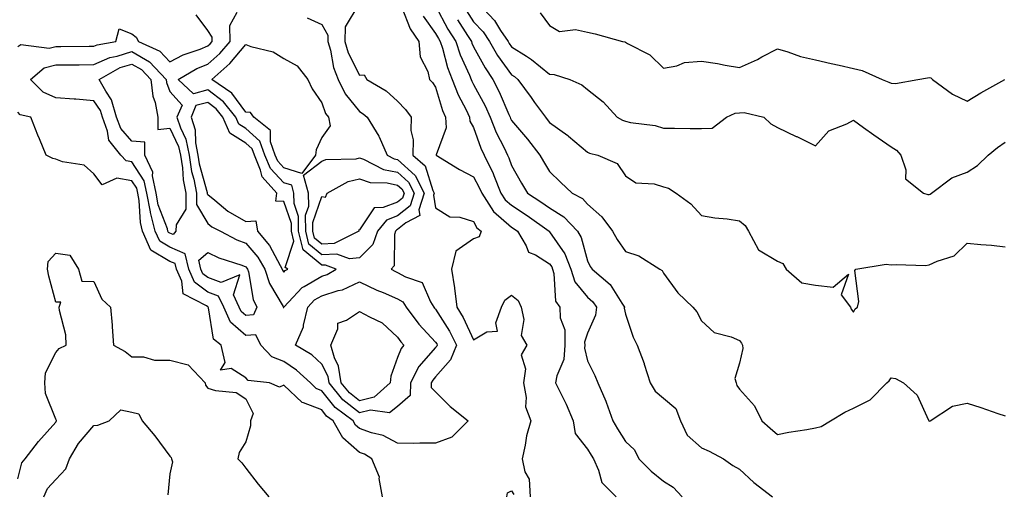
# Model space of a CAD drawing. Units: inches. Extents: x 981683 to 984323, y 7255658 to 7258298.
# Drawn here: x 983759 to 984018, y 7256543 to 7256668 of the extents above; entities that cross this region are included whole.
import ezdxf

# ---------------------------------------------------------------- set-up
doc = ezdxf.new("R2010")
doc.units = ezdxf.units.IN
doc.header["$MEASUREMENT"] = 0
doc.layers.add('Contour_98167255', color=7, linetype='Continuous', true_color=0xcc4a5b)

msp = doc.modelspace()

# ---------------------------------------------------------------- linework, layer by layer
at = {"layer": 'Contour_98167255'}
for points in [[(983847.87, 7256671.74, 3029), (983844.19, 7256665.78, 3029), (983844.15, 7256661.92, 3029), (983845.04, 7256658.91, 3029), (983848.05, 7256652.99, 3029), (983849.26, 7256653.13, 3029), (983849.97, 7256651.92, 3029), (983855.02, 7256648.89, 3029), (983858.05, 7256646.16, 3029), (983860.14, 7256644.01, 3029), (983861.63, 7256641.92, 3029), (983861.5, 7256638.47, 3029), (983862.14, 7256636.01, 3029), (983862.05, 7256631.92, 3029), (983865.28, 7256629.15, 3029), (983867.3, 7256622.67, 3029), (983867.68, 7256621.92, 3029), (983867.5, 7256621.37, 3029), (983868.05, 7256618.08, 3029), (983871.83, 7256615.7, 3029), (983874.39, 7256615.58, 3029), (983878.05, 7256614.5, 3029), (983878.94, 7256612.81, 3029), (983880.04, 7256611.92, 3029), (983879.51, 7256610.46, 3029), (983878.05, 7256609.92, 3029), (983873.34, 7256606.63, 3029), (983872.23, 7256601.92, 3029), (983873.01, 7256596.96, 3029), (983873.02, 7256596.89, 3029), (983873.68, 7256591.92, 3029), (983875.33, 7256589.2, 3029), (983878.05, 7256583.31, 3029), (983881.52, 7256585.39, 3029), (983884.38, 7256585.59, 3029), (983883.88, 7256587.75, 3029), (983885.42, 7256591.92, 3029), (983886.25, 7256593.72, 3029), (983888.05, 7256595.09, 3029), (983889.82, 7256593.69, 3029), (983890.61, 7256591.92, 3029), (983891.28, 7256588.69, 3029), (983890.57, 7256584.44, 3029), (983892.03, 7256581.92, 3029), (983890.62, 7256579.35, 3029), (983891.74, 7256575.61, 3029), (983891.15, 7256571.92, 3029), (983891.88, 7256568.09, 3029), (983891.73, 7256565.6, 3029), (983893.08, 7256561.92, 3029), (983892.01, 7256557.96, 3029), (983891.63, 7256555.5, 3029), (983890.82, 7256551.92, 3029), (983891.5, 7256548.47, 3029), (983892.67, 7256546.54, 3029), (983892.96, 7256541.92, 3029)], [(983868.05, 7256671.28, 3032), (983871.31, 7256665.18, 3032), (983873.35, 7256661.92, 3032), (983874.51, 7256658.38, 3032), (983876.96, 7256653.01, 3032), (983877.39, 7256651.92, 3032), (983877.57, 7256651.44, 3032), (983878.05, 7256650.54, 3032), (983881.06, 7256644.93, 3032), (983882.42, 7256641.92, 3032), (983884.03, 7256637.9, 3032), (983886.11, 7256633.86, 3032), (983887.02, 7256631.92, 3032), (983887.36, 7256631.23, 3032), (983888.05, 7256629.23, 3032), (983890.69, 7256624.56, 3032), (983892.26, 7256621.92, 3032), (983895.78, 7256619.65, 3032), (983898.05, 7256618.05, 3032), (983901.85, 7256615.72, 3032), (983905.39, 7256611.92, 3032), (983906.4, 7256610.27, 3032), (983908.05, 7256604.07, 3032), (983908.77, 7256602.64, 3032), (983909.27, 7256601.92, 3032), (983914.01, 7256597.88, 3032), (983917.06, 7256592.91, 3032), (983917.75, 7256591.92, 3032), (983917.72, 7256591.59, 3032), (983918.05, 7256590.05, 3032), (983920.1, 7256583.97, 3032), (983921.1, 7256581.92, 3032), (983922.94, 7256577.03, 3032), (983923.01, 7256576.88, 3032), (983924.52, 7256571.92, 3032), (983925.85, 7256569.72, 3032), (983928.05, 7256567.96, 3032), (983931.32, 7256565.19, 3032), (983932.56, 7256561.92, 3032), (983934.31, 7256558.18, 3032), (983938.05, 7256554.86, 3032), (983940.08, 7256553.95, 3032), (983943.86, 7256551.92, 3032), (983946.34, 7256550.21, 3032), (983948.05, 7256549.19, 3032), (983951.82, 7256545.69, 3032), (983956.72, 7256541.92, 3032)], [(983879.32, 7256671.92, 3035), (983883.54, 7256667.41, 3035), (983885.18, 7256664.79, 3035), (983887.13, 7256661.92, 3035), (983887.46, 7256661.33, 3035), (983888.05, 7256660.52, 3035), (983891.97, 7256658, 3035), (983893.32, 7256657.19, 3035), (983898.05, 7256653.31, 3035), (983899.3, 7256653.17, 3035), (983903.35, 7256651.92, 3035), (983906.59, 7256650.46, 3035), (983908.05, 7256649.24, 3035), (983912.14, 7256646.01, 3035), (983915.88, 7256641.92, 3035), (983917.28, 7256641.15, 3035), (983918.05, 7256640.88, 3035), (983919.4, 7256640.57, 3035), (983925.86, 7256639.73, 3035), (983928.05, 7256639.08, 3035), (983930.92, 7256639.05, 3035), (983935.12, 7256638.99, 3035), (983938.05, 7256638.96, 3035), (983940.87, 7256639.1, 3035), (983944.69, 7256641.92, 3035), (983946.95, 7256643.02, 3035), (983948.05, 7256643.13, 3035), (983949.33, 7256643.2, 3035), (983954.44, 7256641.92, 3035), (983956.35, 7256640.22, 3035), (983958.05, 7256639.28, 3035), (983963.02, 7256636.89, 3035), (983963.14, 7256636.83, 3035), (983968.05, 7256634.38, 3035), (983971.57, 7256638.4, 3035), (983976.33, 7256640.2, 3035), (983978.05, 7256641.13, 3035), (983980.74, 7256639.23, 3035), (983983.44, 7256637.31, 3035), (983988.05, 7256634.16, 3035), (983989.42, 7256633.29, 3035), (983990.52, 7256631.92, 3035), (983991.85, 7256628.12, 3035), (983991.81, 7256625.68, 3035), (983996.53, 7256621.92, 3035), (983997.68, 7256621.55, 3035), (983998.05, 7256621.55, 3035), (983998.26, 7256621.71, 3035), (983998.62, 7256621.92, 3035), (984004, 7256625.97, 3035), (984008.05, 7256627.43, 3035), (984010.75, 7256629.22, 3035), (984013.59, 7256631.92, 3035), (984015.99, 7256633.98, 3035), (984018.05, 7256635.39, 3035)], [(983758.05, 7256660.55, 3029), (983758.84, 7256661.13, 3029), (983766.28, 7256660.15, 3029), (983768.05, 7256660.58, 3029), (983769.38, 7256660.59, 3029), (983776.79, 7256660.66, 3029), (983778.05, 7256660.67, 3029), (983778.91, 7256661.06, 3029), (983783.85, 7256661.92, 3029), (983784.74, 7256665.23, 3029), (983788.05, 7256663.9, 3029), (983789.21, 7256663.08, 3029), (983789.78, 7256661.92, 3029), (983795.46, 7256659.33, 3029), (983798.05, 7256656.56, 3029), (983801.59, 7256658.38, 3029), (983806.05, 7256659.92, 3029), (983808.05, 7256660.74, 3029), (983808.67, 7256661.3, 3029), (983809.21, 7256661.92, 3029), (983809.18, 7256663.05, 3029), (983808.05, 7256664.84, 3029), (983805.02, 7256668.89, 3029)], [(983834.26, 7256668.13, 3028), (983838.05, 7256666.4, 3028), (983839.7, 7256663.57, 3028), (983839.69, 7256661.92, 3028), (983840.36, 7256659.61, 3028), (983841.16, 7256655.03, 3028), (983842.43, 7256651.92, 3028), (983844.27, 7256648.14, 3028), (983848.05, 7256643.48, 3028), (983849, 7256642.87, 3028), (983850.02, 7256641.92, 3028), (983853.1, 7256636.97, 3028), (983853.15, 7256636.82, 3028), (983855.26, 7256631.92, 3028), (983857.11, 7256630.98, 3028), (983858.05, 7256630.79, 3028), (983862.69, 7256626.56, 3028), (983865.03, 7256621.92, 3028), (983863.65, 7256617.52, 3028), (983863.88, 7256616.09, 3028), (983860.21, 7256614.08, 3028), (983858.05, 7256612.34, 3028), (983857.75, 7256612.22, 3028), (983857.49, 7256611.92, 3028), (983857.21, 7256611.08, 3028), (983857.17, 7256602.8, 3028), (983856.31, 7256601.92, 3028), (983857.45, 7256601.32, 3028), (983858.05, 7256601.07, 3028), (983860.1, 7256599.87, 3028), (983864.53, 7256598.4, 3028), (983866.66, 7256593.31, 3028), (983867.56, 7256591.92, 3028), (983867.77, 7256591.64, 3028), (983868.05, 7256591.33, 3028), (983871.71, 7256585.58, 3028), (983873.57, 7256581.92, 3028), (983871.95, 7256578.02, 3028), (983868.05, 7256573.56, 3028), (983867.28, 7256572.69, 3028), (983866.9, 7256571.92, 3028), (983866.87, 7256570.74, 3028), (983868.05, 7256569.6, 3028), (983871.88, 7256565.75, 3028), (983876.59, 7256561.92, 3028), (983872.29, 7256557.68, 3028), (983868.05, 7256556.02, 3028), (983863.89, 7256556.08, 3028), (983862.12, 7256555.99, 3028), (983858.05, 7256556.05, 3028), (983854.23, 7256558.1, 3028), (983851.17, 7256558.8, 3028), (983848.05, 7256559.91, 3028), (983846.97, 7256560.84, 3028), (983846.36, 7256561.92, 3028), (983841.57, 7256565.44, 3028), (983838.05, 7256569.88, 3028), (983836.59, 7256570.46, 3028), (983835.08, 7256571.92, 3028), (983831.46, 7256575.33, 3028), (983828.05, 7256577.59, 3028), (983824.94, 7256578.81, 3028), (983822, 7256581.92, 3028), (983820.72, 7256584.59, 3028), (983818.05, 7256584.43, 3028), (983814.03, 7256587.9, 3028), (983812.25, 7256591.92, 3028), (983810.91, 7256594.78, 3028), (983808.05, 7256595.88, 3028), (983804.57, 7256598.44, 3028), (983803.03, 7256601.92, 3028), (983802.12, 7256605.99, 3028), (983798.05, 7256607.68, 3028), (983795.4, 7256609.27, 3028), (983794.24, 7256611.92, 3028), (983792.97, 7256616.84, 3028), (983792.96, 7256617.01, 3028), (983792.03, 7256621.92, 3028), (983791.34, 7256625.21, 3028), (983788.05, 7256630.16, 3028), (983786.56, 7256630.43, 3028), (983785.18, 7256631.92, 3028), (983781.99, 7256635.86, 3028), (983781.67, 7256638.3, 3028), (983780.34, 7256641.92, 3028), (983779.83, 7256643.7, 3028), (983778.05, 7256646.3, 3028), (983773.3, 7256646.67, 3028), (983772.85, 7256646.72, 3028), (983768.05, 7256647.05, 3028), (983764.68, 7256648.55, 3028), (983761.4, 7256651.92, 3028), (983764.98, 7256654.99, 3028), (983768.05, 7256655.73, 3028), (983771.89, 7256655.76, 3028), (983774.2, 7256655.77, 3028), (983778.05, 7256655.8, 3028), (983782.25, 7256657.72, 3028), (983784.18, 7256658.05, 3028), (983788.05, 7256659.24, 3028), (983792.69, 7256656.56, 3028), (983797.1, 7256651.92, 3028), (983797.2, 7256651.07, 3028), (983798.05, 7256648.73, 3028), (983801.28, 7256645.15, 3028), (983799.91, 7256641.92, 3028), (983800.83, 7256639.14, 3028), (983802.29, 7256636.16, 3028), (983803.16, 7256631.92, 3028), (983803.81, 7256627.68, 3028), (983804.39, 7256625.58, 3028), (983805.08, 7256621.92, 3028), (983805.07, 7256618.94, 3028), (983808.05, 7256613.94, 3028), (983809.16, 7256613.03, 3028), (983811.44, 7256611.92, 3028), (983815.75, 7256609.62, 3028), (983818.05, 7256608.73, 3028), (983821.21, 7256605.08, 3028), (983823.1, 7256601.92, 3028), (983824.29, 7256598.16, 3028), (983827.9, 7256592.07, 3028), (983827.97, 7256591.92, 3028), (983827.92, 7256591.79, 3028), (983828.05, 7256591.77, 3028), (983828.11, 7256591.86, 3028), (983828.12, 7256591.92, 3028), (983829.31, 7256593.18, 3028), (983832.9, 7256597.07, 3028), (983833.47, 7256597.34, 3028), (983838.05, 7256600.07, 3028), (983839.47, 7256600.5, 3028), (983841.86, 7256601.92, 3028), (983839.09, 7256602.96, 3028), (983838.05, 7256602.92, 3028), (983833.16, 7256607.03, 3028), (983831.95, 7256611.92, 3028), (983831.95, 7256615.82, 3028), (983830.77, 7256619.2, 3028), (983830.76, 7256621.92, 3028), (983830.16, 7256624.03, 3028), (983828.05, 7256624.7, 3028), (983824.53, 7256628.4, 3028), (983823.06, 7256631.92, 3028), (983821.74, 7256635.61, 3028), (983818.05, 7256638.94, 3028), (983816.21, 7256640.08, 3028), (983815.42, 7256641.92, 3028), (983812.16, 7256646.03, 3028), (983808.05, 7256649.16, 3028), (983804.28, 7256648.15, 3028), (983800.25, 7256651.92, 3028), (983805.21, 7256654.76, 3028), (983808.05, 7256655.92, 3028), (983811.2, 7256658.77, 3028), (983813.95, 7256661.92, 3028), (983813.84, 7256666.13, 3028), (983815.76, 7256669.63, 3028)], [(983859.14, 7256670.83, 3030), (983861.37, 7256665.24, 3030), (983863.61, 7256661.92, 3030), (983863.95, 7256657.82, 3030), (983865.98, 7256653.99, 3030), (983866.4, 7256651.92, 3030), (983867.21, 7256651.08, 3030), (983868.05, 7256649.83, 3030), (983869.84, 7256643.71, 3030), (983870.69, 7256641.92, 3030), (983870.86, 7256639.11, 3030), (983868.2, 7256632.07, 3030), (983868.23, 7256631.92, 3030), (983874.3, 7256628.17, 3030), (983878.05, 7256626.23, 3030), (983879.56, 7256623.43, 3030), (983880.18, 7256621.92, 3030), (983883.26, 7256617.13, 3030), (983888.05, 7256613, 3030), (983888.7, 7256612.57, 3030), (983889.61, 7256611.92, 3030), (983891.93, 7256608.04, 3030), (983892.5, 7256606.37, 3030), (983894.31, 7256605.66, 3030), (983898.05, 7256603.3, 3030), (983898.61, 7256602.48, 3030), (983898.83, 7256601.92, 3030), (983899.19, 7256600.78, 3030), (983899.64, 7256593.51, 3030), (983900.76, 7256591.92, 3030), (983900.85, 7256589.12, 3030), (983902.04, 7256585.91, 3030), (983902.11, 7256581.92, 3030), (983901.84, 7256578.13, 3030), (983899.93, 7256573.8, 3030), (983899.65, 7256571.92, 3030), (983901.17, 7256568.8, 3030), (983902.45, 7256566.32, 3030), (983904.31, 7256561.92, 3030), (983904.78, 7256558.65, 3030), (983908.05, 7256554.46, 3030), (983909.02, 7256552.89, 3030), (983909.62, 7256551.92, 3030), (983910.98, 7256548.99, 3030), (983911.85, 7256545.72, 3030), (983915.62, 7256541.92, 3030)], [(983864.73, 7256668.6, 3031), (983868.05, 7256664.02, 3031), (983868.78, 7256662.65, 3031), (983869.24, 7256661.92, 3031), (983869.83, 7256660.14, 3031), (983871.19, 7256655.06, 3031), (983872.44, 7256651.92, 3031), (983873.96, 7256647.83, 3031), (983876.09, 7256643.88, 3031), (983877.01, 7256641.92, 3031), (983877.07, 7256640.94, 3031), (983878.05, 7256639.24, 3031), (983879.93, 7256633.8, 3031), (983880.82, 7256631.92, 3031), (983883.21, 7256627.08, 3031), (983883.37, 7256626.6, 3031), (983885.26, 7256621.92, 3031), (983886.35, 7256620.22, 3031), (983888.05, 7256618.77, 3031), (983892.18, 7256616.05, 3031), (983897.93, 7256611.92, 3031), (983897.97, 7256611.84, 3031), (983898.05, 7256611.79, 3031), (983902.08, 7256605.95, 3031), (983903.67, 7256601.92, 3031), (983904.73, 7256598.6, 3031), (983908.05, 7256594.52, 3031), (983909.43, 7256593.3, 3031), (983910.38, 7256591.92, 3031), (983910.19, 7256589.78, 3031), (983908.05, 7256585.05, 3031), (983907.29, 7256582.68, 3031), (983907.3, 7256581.92, 3031), (983907.24, 7256581.11, 3031), (983908.05, 7256577.78, 3031), (983909.98, 7256573.85, 3031), (983910.81, 7256571.92, 3031), (983912.83, 7256567.14, 3031), (983912.97, 7256566.84, 3031), (983914.68, 7256561.92, 3031), (983915.97, 7256559.84, 3031), (983918.05, 7256556.54, 3031), (983920.43, 7256554.3, 3031), (983921.56, 7256551.92, 3031), (983924.79, 7256548.66, 3031), (983928.05, 7256546.05, 3031), (983930.61, 7256544.48, 3031), (983933, 7256541.92, 3031)], [(983876.14, 7256670.01, 3034), (983878.05, 7256667.06, 3034), (983880.55, 7256664.42, 3034), (983882.24, 7256661.92, 3034), (983884.37, 7256658.24, 3034), (983888.05, 7256653.13, 3034), (983888.78, 7256652.65, 3034), (983889.66, 7256651.92, 3034), (983893.23, 7256647.1, 3034), (983894.12, 7256645.85, 3034), (983896.97, 7256641.92, 3034), (983897.45, 7256641.32, 3034), (983898.05, 7256640.55, 3034), (983902.87, 7256637.1, 3034), (983903.08, 7256636.95, 3034), (983908.05, 7256632.73, 3034), (983908.6, 7256632.47, 3034), (983910.8, 7256631.92, 3034), (983915.88, 7256629.75, 3034), (983918.05, 7256626.48, 3034), (983920.79, 7256624.66, 3034), (983925.62, 7256624.35, 3034), (983928.05, 7256623.59, 3034), (983929.38, 7256623.25, 3034), (983931.35, 7256621.92, 3034), (983935.25, 7256619.12, 3034), (983938.05, 7256616.06, 3034), (983941.58, 7256615.45, 3034), (983944.82, 7256615.15, 3034), (983948.05, 7256614.66, 3034), (983949.55, 7256613.42, 3034), (983950.47, 7256611.92, 3034), (983953.1, 7256606.97, 3034), (983958.05, 7256604, 3034), (983959.51, 7256603.38, 3034), (983960.38, 7256601.92, 3034), (983964.45, 7256598.32, 3034), (983968.05, 7256597.69, 3034), (983972.77, 7256597.2, 3034), (983976.76, 7256600.63, 3034), (983974.81, 7256595.16, 3034), (983977.31, 7256591.92, 3034), (983977.49, 7256591.36, 3034), (983978.05, 7256590.61, 3034), (983978.54, 7256591.43, 3034), (983979.12, 7256591.92, 3034), (983979.5, 7256593.37, 3034), (983978.41, 7256601.56, 3034), (983978.71, 7256601.92, 3034), (983986.73, 7256603.24, 3034), (983988.05, 7256603.08, 3034), (983989.31, 7256603.18, 3034), (983997.06, 7256602.91, 3034), (983998.05, 7256603.01, 3034), (984000.16, 7256604.03, 3034), (984004.57, 7256605.4, 3034), (984008.05, 7256608.75, 3034), (984011.59, 7256608.38, 3034), (984014.39, 7256608.26, 3034), (984018.05, 7256607.8, 3034)], [(983895.54, 7256669.41, 3036), (983898.05, 7256666.12, 3036), (983900.66, 7256664.53, 3036), (983904.89, 7256665.08, 3036), (983908.05, 7256664.37, 3036), (983910.08, 7256663.95, 3036), (983917.29, 7256661.92, 3036), (983917.9, 7256661.77, 3036), (983918.05, 7256661.71, 3036), (983918.57, 7256661.4, 3036), (983924.48, 7256658.35, 3036), (983928.05, 7256654.88, 3036), (983931.6, 7256655.47, 3036), (983933.59, 7256656.38, 3036), (983938.05, 7256656.75, 3036), (983942.24, 7256656.11, 3036), (983944.31, 7256655.66, 3036), (983948.05, 7256655.02, 3036), (983952.79, 7256657.18, 3036), (983953.97, 7256657.84, 3036), (983958.05, 7256659.96, 3036), (983960.8, 7256659.17, 3036), (983964.11, 7256657.98, 3036), (983968.05, 7256657.08, 3036), (983972.19, 7256656.06, 3036), (983974.34, 7256655.63, 3036), (983978.05, 7256654.78, 3036), (983980.41, 7256654.28, 3036), (983985.63, 7256651.92, 3036), (983987.35, 7256651.22, 3036), (983988.05, 7256650.88, 3036), (983989.15, 7256650.82, 3036), (983995.07, 7256651.92, 3036), (983997.61, 7256652.36, 3036), (983998.05, 7256652.39, 3036), (983998.45, 7256652.32, 3036), (983998.89, 7256651.92, 3036), (984004.16, 7256648.03, 3036), (984008.05, 7256646.2, 3036), (984011.63, 7256648.34, 3036), (984017.95, 7256651.92, 3036)], [(983873.78, 7256667.65, 3033), (983876.48, 7256663.49, 3033), (983877.46, 7256661.92, 3033), (983877.61, 7256661.48, 3033), (983878.05, 7256660.5, 3033), (983881.06, 7256654.93, 3033), (983883.14, 7256651.92, 3033), (983884.8, 7256648.67, 3033), (983887.34, 7256642.63, 3033), (983887.66, 7256641.92, 3033), (983887.78, 7256641.65, 3033), (983888.05, 7256641.11, 3033), (983892.25, 7256636.12, 3033), (983895.51, 7256631.92, 3033), (983896.44, 7256630.31, 3033), (983898.05, 7256627.63, 3033), (983900.94, 7256624.81, 3033), (983904.02, 7256621.92, 3033), (983906.69, 7256620.56, 3033), (983908.05, 7256619.08, 3033), (983911.83, 7256615.7, 3033), (983914.6, 7256611.92, 3033), (983915.83, 7256609.7, 3033), (983918.05, 7256606.59, 3033), (983921.57, 7256605.44, 3033), (983927.12, 7256601.92, 3033), (983927.67, 7256601.54, 3033), (983928.05, 7256600.85, 3033), (983931.84, 7256595.71, 3033), (983935.81, 7256591.92, 3033), (983936.84, 7256590.71, 3033), (983938.05, 7256588.33, 3033), (983941.38, 7256585.25, 3033), (983945.92, 7256584.05, 3033), (983948.05, 7256583.09, 3033), (983948.58, 7256582.45, 3033), (983948.83, 7256581.92, 3033), (983948.95, 7256581.02, 3033), (983948.05, 7256577.13, 3033), (983946.83, 7256573.14, 3033), (983947.15, 7256571.92, 3033), (983947.35, 7256571.22, 3033), (983948.05, 7256570.3, 3033), (983952.04, 7256565.91, 3033), (983953.94, 7256561.92, 3033), (983956.18, 7256560.05, 3033), (983958.05, 7256558.33, 3033), (983961.02, 7256558.95, 3033), (983965.8, 7256559.67, 3033), (983968.05, 7256560.1, 3033), (983969.54, 7256560.43, 3033), (983972.01, 7256561.92, 3033), (983975.77, 7256564.2, 3033), (983978.05, 7256565.28, 3033), (983982.52, 7256567.45, 3033), (983986.83, 7256571.92, 3033), (983987.47, 7256572.5, 3033), (983988.05, 7256573.24, 3033), (983989.19, 7256573.06, 3033), (983991.27, 7256571.92, 3033), (983994.88, 7256568.75, 3033), (983997.85, 7256562.12, 3033), (983997.97, 7256561.92, 3033), (983997.99, 7256561.86, 3033), (983998.05, 7256561.78, 3033), (983998.13, 7256561.84, 3033), (983998.28, 7256561.92, 3033), (984004.18, 7256565.79, 3033), (984008.05, 7256566.63, 3033), (984011.63, 7256565.5, 3033), (984016.06, 7256563.91, 3033), (984018.05, 7256563.24, 3033)], [(983854.07, 7256541.92, 3029), (983853.21, 7256546.76, 3029), (983853.26, 7256547.13, 3029), (983851.29, 7256551.92, 3029), (983849.3, 7256553.17, 3029), (983848.05, 7256553.62, 3029), (983843.59, 7256557.46, 3029), (983841.07, 7256561.92, 3029), (983839.33, 7256563.2, 3029), (983838.05, 7256564.81, 3029), (983833.27, 7256566.7, 3029), (983832.88, 7256566.75, 3029), (983828.05, 7256571.33, 3029), (983826.97, 7256570.84, 3029), (983824.35, 7256571.92, 3029), (983818.69, 7256572.56, 3029), (983818.05, 7256573.26, 3029), (983814.24, 7256575.73, 3029), (983811.44, 7256575.31, 3029), (983812.65, 7256577.32, 3029), (983811.6, 7256581.92, 3029), (983809.58, 7256583.45, 3029), (983808.23, 7256591.74, 3029), (983808.15, 7256591.92, 3029), (983808.12, 7256591.99, 3029), (983808.05, 7256592.01, 3029), (983807.71, 7256592.26, 3029), (983801.55, 7256595.42, 3029), (983801.23, 7256598.74, 3029), (983799.82, 7256601.92, 3029), (983799.5, 7256603.37, 3029), (983798.05, 7256603.97, 3029), (983793.08, 7256606.95, 3029), (983790.9, 7256611.92, 3029), (983790.32, 7256614.19, 3029), (983789.98, 7256619.99, 3029), (983789.62, 7256621.92, 3029), (983789.35, 7256623.22, 3029), (983788.05, 7256625.16, 3029), (983784.1, 7256625.87, 3029), (983780.23, 7256624.1, 3029), (983778.05, 7256627.04, 3029), (983775.47, 7256629.34, 3029), (983769.78, 7256630.19, 3029), (983768.05, 7256630.86, 3029), (983767.22, 7256631.09, 3029), (983765.51, 7256631.92, 3029), (983763.74, 7256636.23, 3029), (983763.33, 7256637.2, 3029), (983761.5, 7256641.92, 3029), (983758.69, 7256642.56, 3029), (983758.05, 7256643.24, 3029)], [(983758.05, 7256546.65, 3029), (983759.07, 7256550.9, 3029), (983759.94, 7256551.92, 3029), (983763.44, 7256556.53, 3029), (983768.05, 7256561.62, 3029), (983768.15, 7256561.82, 3029), (983768.24, 7256561.92, 3029), (983768.2, 7256562.07, 3029), (983768.05, 7256562.41, 3029), (983765.29, 7256569.16, 3029), (983765.15, 7256571.92, 3029), (983765.35, 7256574.62, 3029), (983768.05, 7256579.94, 3029), (983768.93, 7256581.04, 3029), (983770.75, 7256581.92, 3029), (983770.71, 7256584.58, 3029), (983768.98, 7256590.99, 3029), (983768.96, 7256591.92, 3029), (983769.37, 7256593.24, 3029), (983768.05, 7256593.17, 3029), (983766.17, 7256600.05, 3029), (983765.87, 7256601.92, 3029), (983766.05, 7256603.92, 3029), (983768.05, 7256606.12, 3029), (983771.73, 7256605.6, 3029), (983773.97, 7256601.92, 3029), (983774.89, 7256598.76, 3029), (983778.05, 7256598.66, 3029), (983780.12, 7256593.99, 3029), (983782.42, 7256591.92, 3029), (983782.84, 7256587.13, 3029), (983782.88, 7256586.75, 3029), (983783.26, 7256581.92, 3029), (983786.32, 7256580.19, 3029), (983788.05, 7256578.84, 3029), (983791.17, 7256578.8, 3029), (983794.07, 7256577.94, 3029), (983798.05, 7256577.91, 3029), (983802.85, 7256576.72, 3029), (983807.34, 7256571.92, 3029), (983807.44, 7256571.31, 3029), (983808.05, 7256570.54, 3029), (983810.07, 7256569.9, 3029), (983815.5, 7256569.37, 3029), (983818.05, 7256567.74, 3029), (983820.03, 7256563.9, 3029), (983819.33, 7256561.92, 3029), (983819.31, 7256560.66, 3029), (983818.05, 7256556.4, 3029), (983816.35, 7256553.62, 3029), (983816.01, 7256551.92, 3029), (983817.04, 7256550.91, 3029), (983818.05, 7256549.5, 3029), (983821.36, 7256545.23, 3029), (983824.13, 7256541.92, 3029)], [(983764.92, 7256541.92, 3028), (983765.86, 7256544.11, 3028), (983768.05, 7256546.52, 3028), (983770.67, 7256549.3, 3028), (983771.66, 7256551.92, 3028), (983773.98, 7256555.99, 3028), (983778.05, 7256560.75, 3028), (983779.13, 7256560.84, 3028), (983782.13, 7256561.92, 3028), (983785.13, 7256564.84, 3028), (983788.05, 7256564.2, 3028), (983789.88, 7256563.75, 3028), (983790.76, 7256561.92, 3028), (983794.14, 7256558.01, 3028), (983798.05, 7256552.61, 3028), (983798.4, 7256552.27, 3028), (983798.53, 7256551.92, 3028), (983798.79, 7256551.18, 3028), (983798.05, 7256547.97, 3028), (983797.51, 7256542.46, 3028)], [(983886.84, 7256541.92, 3028), (983887.02, 7256542.95, 3028), (983888.05, 7256543.51, 3028), (983888.66, 7256542.53, 3028)]]:
    msp.add_polyline3d(points, dxfattribs=at)
for points in [[(983828.05, 7256628.65, 3027), (983826.46, 7256630.33, 3027), (983825.78, 7256631.92, 3027), (983824.54, 7256635.43, 3027), (983824.56, 7256638.43, 3027), (983820.19, 7256641.92, 3027), (983819.33, 7256643.2, 3027), (983818.05, 7256643.24, 3027), (983814.38, 7256648.25, 3027), (983809.08, 7256651.92, 3027), (983813.83, 7256656.14, 3027), (983818.05, 7256661.08, 3027), (983819.42, 7256660.55, 3027), (983825.28, 7256659.15, 3027), (983828.05, 7256657.38, 3027), (983831.62, 7256655.49, 3027), (983834.43, 7256651.92, 3027), (983835.57, 7256649.44, 3027), (983838.05, 7256645.73, 3027), (983839.09, 7256642.96, 3027), (983839.87, 7256641.92, 3027), (983840.26, 7256639.71, 3027), (983838.05, 7256636.61, 3027), (983836.64, 7256633.33, 3027), (983836.4, 7256631.92, 3027), (983832.84, 7256627.13, 3027)], [(983798.05, 7256611.39, 3027), (983797.72, 7256611.59, 3027), (983797.58, 7256611.92, 3027), (983797.42, 7256612.55, 3027), (983795.02, 7256618.89, 3027), (983794.46, 7256621.92, 3027), (983793.5, 7256626.47, 3027), (983793.59, 7256627.46, 3027), (983791.52, 7256631.92, 3027), (983791.51, 7256635.38, 3027), (983788.05, 7256635.67, 3027), (983785.12, 7256638.99, 3027), (983784.05, 7256641.92, 3027), (983782.7, 7256646.57, 3027), (983781.18, 7256648.79, 3027), (983779.48, 7256651.92, 3027), (983784.96, 7256655.01, 3027), (983788.05, 7256655.96, 3027), (983790.61, 7256654.48, 3027), (983793.04, 7256651.92, 3027), (983793.58, 7256647.45, 3027), (983794.16, 7256645.81, 3027), (983794.89, 7256641.92, 3027), (983794.88, 7256638.75, 3027), (983798.05, 7256639.02, 3027), (983800.38, 7256634.25, 3027), (983800.86, 7256631.92, 3027), (983801.37, 7256628.6, 3027), (983801.59, 7256625.46, 3027), (983802.26, 7256621.92, 3027), (983802.24, 7256617.73, 3027), (983799.69, 7256613.56, 3027), (983799.66, 7256611.92, 3027), (983798.95, 7256611.02, 3027)], [(983828.05, 7256601.16, 3029), (983828.41, 7256601.56, 3029), (983829.17, 7256601.92, 3029), (983828.45, 7256602.32, 3029), (983830.72, 7256609.25, 3029), (983830.06, 7256611.92, 3029), (983830.06, 7256613.93, 3029), (983828.05, 7256619.74, 3029), (983825.97, 7256619.84, 3029), (983826.28, 7256621.92, 3029), (983822.35, 7256626.22, 3029), (983821.98, 7256627.99, 3029), (983820.33, 7256631.92, 3029), (983819.73, 7256633.6, 3029), (983818.05, 7256635.11, 3029), (983813.86, 7256637.73, 3029), (983812.04, 7256641.92, 3029), (983810.28, 7256644.15, 3029), (983808.05, 7256645.85, 3029), (983804.95, 7256645.02, 3029), (983803.64, 7256641.92, 3029), (983804.74, 7256638.61, 3029), (983804.79, 7256635.18, 3029), (983805.45, 7256631.92, 3029), (983805.8, 7256629.67, 3029), (983807.88, 7256622.09, 3029), (983807.91, 7256621.92, 3029), (983807.91, 7256621.78, 3029), (983808.05, 7256621.55, 3029), (983809.92, 7256620.05, 3029), (983813.32, 7256617.19, 3029), (983818.05, 7256614.51, 3029), (983820.74, 7256614.61, 3029), (983821.17, 7256611.92, 3029), (983824.31, 7256608.18, 3029), (983827.13, 7256602.84, 3029), (983827.68, 7256601.92, 3029), (983827.77, 7256601.64, 3029)], [(983848.05, 7256604.92, 3027), (983845.36, 7256604.61, 3027), (983842.01, 7256605.88, 3027), (983838.05, 7256605.7, 3027), (983834.67, 7256608.54, 3027), (983833.84, 7256611.92, 3027), (983833.83, 7256616.14, 3027), (983834.63, 7256618.5, 3027), (983834.62, 7256621.92, 3027), (983833.26, 7256626.71, 3027), (983838.05, 7256630.37, 3027), (983839.16, 7256630.81, 3027), (983847.15, 7256631.02, 3027), (983848.05, 7256631.23, 3027), (983849.1, 7256630.87, 3027), (983854.34, 7256628.21, 3027), (983858.05, 7256627.43, 3027), (983860.93, 7256624.8, 3027), (983862.4, 7256621.92, 3027), (983861.35, 7256618.62, 3027), (983858.05, 7256615.96, 3027), (983855.13, 7256614.84, 3027), (983852.71, 7256611.92, 3027), (983851.55, 7256608.42, 3027)], [(983838.05, 7256608.49, 3026), (983836.18, 7256610.05, 3026), (983835.73, 7256611.92, 3026), (983835.73, 7256614.24, 3026), (983838.05, 7256621.09, 3026), (983839.06, 7256620.91, 3026), (983839.46, 7256621.92, 3026), (983844.98, 7256624.99, 3026), (983848.05, 7256625.69, 3026), (983850.85, 7256624.72, 3026), (983855.32, 7256624.65, 3026), (983858.05, 7256624.08, 3026), (983859.18, 7256623.05, 3026), (983859.75, 7256621.92, 3026), (983859.34, 7256620.63, 3026), (983858.05, 7256619.59, 3026), (983854.25, 7256618.12, 3026), (983851.9, 7256618.07, 3026), (983848.05, 7256612.29, 3026), (983847.78, 7256612.19, 3026), (983847.84, 7256611.92, 3026), (983841.34, 7256608.63, 3026)], [(983818.05, 7256589.72, 3027), (983816.87, 7256590.74, 3027), (983816.35, 7256591.92, 3027), (983814.86, 7256595.11, 3027), (983816.53, 7256600.4, 3027), (983811.59, 7256598.38, 3027), (983808.05, 7256599.73, 3027), (983806.79, 7256600.66, 3027), (983806.23, 7256601.92, 3027), (983805.72, 7256604.25, 3027), (983808.05, 7256606.28, 3027), (983810.99, 7256604.86, 3027), (983817.01, 7256602.96, 3027), (983818.05, 7256602.55, 3027), (983818.34, 7256602.21, 3027), (983818.52, 7256601.92, 3027), (983818.74, 7256601.23, 3027), (983820.01, 7256593.88, 3027), (983820.96, 7256591.92, 3027), (983820.12, 7256589.85, 3027)], [(983858.05, 7256565.69, 3027), (983855.92, 7256564.05, 3027), (983850.89, 7256564.76, 3027), (983848.05, 7256564.07, 3027), (983843.65, 7256567.52, 3027), (983839.98, 7256571.92, 3027), (983839.72, 7256573.59, 3027), (983838.05, 7256576.89, 3027), (983835.44, 7256579.31, 3027), (983831.16, 7256581.92, 3027), (983833.25, 7256586.72, 3027), (983833.26, 7256587.13, 3027), (983834.41, 7256591.92, 3027), (983836.17, 7256593.8, 3027), (983838.05, 7256594.91, 3027), (983842.39, 7256596.26, 3027), (983843.53, 7256596.44, 3027), (983848.05, 7256598.6, 3027), (983852.53, 7256596.4, 3027), (983854.21, 7256595.76, 3027), (983858.05, 7256594.12, 3027), (983859.44, 7256593.31, 3027), (983860.34, 7256591.92, 3027), (983863.59, 7256587.46, 3027), (983868.05, 7256582.67, 3027), (983868.34, 7256582.21, 3027), (983868.49, 7256581.92, 3027), (983868.36, 7256581.61, 3027), (983868.05, 7256581.26, 3027), (983863.67, 7256576.3, 3027), (983861.48, 7256571.92, 3027), (983861.39, 7256568.58, 3027)], [(983848.05, 7256567.21, 3026), (983845.41, 7256569.28, 3026), (983843.22, 7256571.92, 3026), (983842.51, 7256576.38, 3026), (983841.42, 7256578.55, 3026), (983840.43, 7256581.92, 3026), (983842.29, 7256586.16, 3026), (983842.33, 7256587.64, 3026), (983844.57, 7256588.44, 3026), (983848.05, 7256590.78, 3026), (983850.66, 7256589.31, 3026), (983853.94, 7256587.81, 3026), (983858.05, 7256583.99, 3026), (983858.9, 7256582.77, 3026), (983859.68, 7256581.92, 3026), (983858.94, 7256581.03, 3026), (983858.05, 7256578.66, 3026), (983856.22, 7256573.75, 3026), (983856.07, 7256571.92, 3026), (983851.83, 7256568.14, 3026)]]:
    msp.add_polyline3d(points, close=True, dxfattribs=at)

doc.saveas('drawing.dxf')
